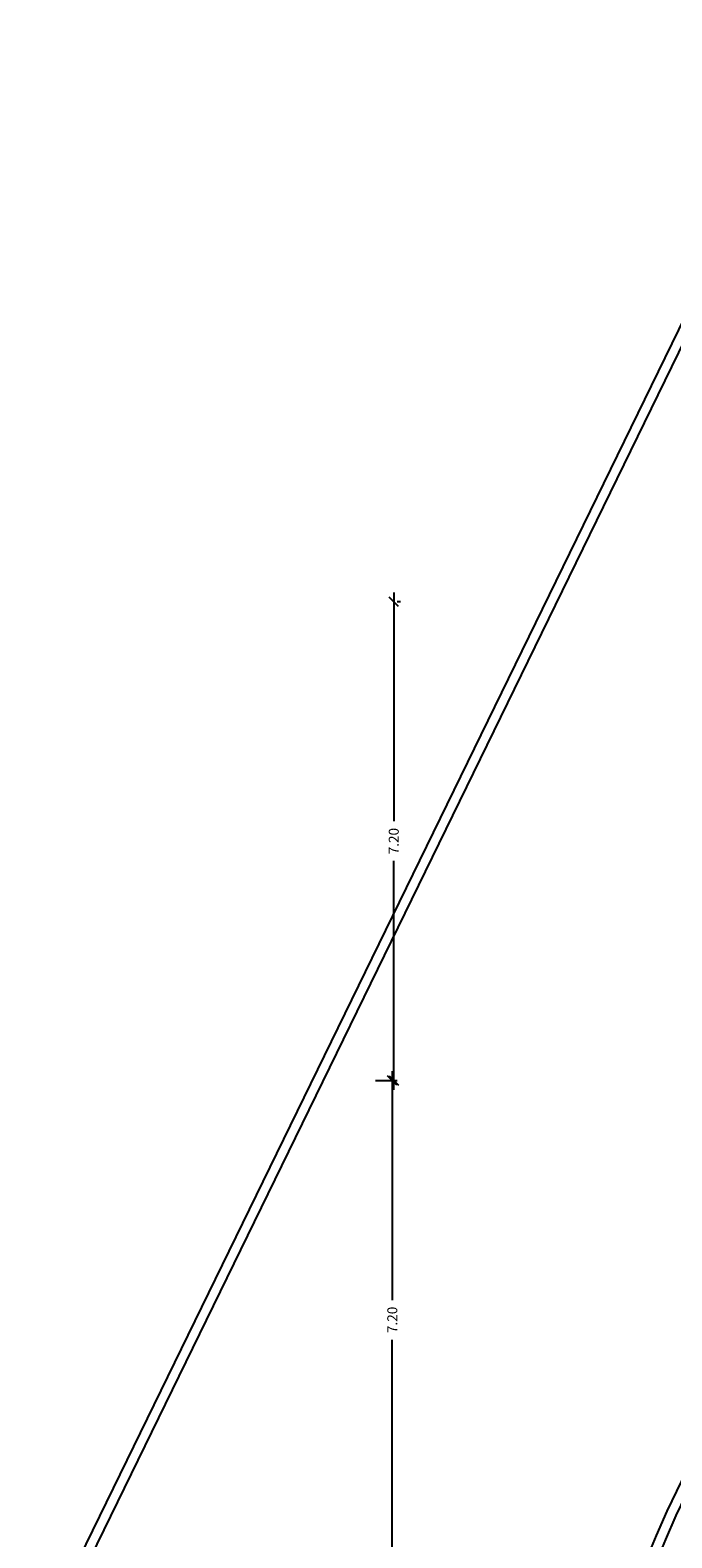
# Model space of a CAD drawing. Units: millimetres. Extents: x 223 to 2361, y -247 to -5.
# Drawn here: x 264 to 274, y -133 to -110 of the extents above; entities that cross this region are included whole.
import ezdxf

# ---------------------------------------------------------------- set-up
doc = ezdxf.new("R2010")
doc.units = ezdxf.units.MM
doc.layers.get('0').update_dxf_attribs({"color": 254, "lineweight": 5})
doc.layers.get('Defpoints').update_dxf_attribs({"color": 254, "lineweight": 5})
for name, color, linetype in [('PL_ARQ ENGATIVA PR-CONS ESQ-BAS   ESTRC (v8) 2021$0$BGT_A_PRY_01', 4, 'Continuous'), ('PL_ARQ ENGATIVA PR-CONS ESQ-BAS   ESTRC (v8) 2021$0$TX_04', 251, 'Continuous'), ('PL_ARQ ENGATIVA PR-CONS ESQ-BAS   ESTRC (v8) 2021$0$U_BORDILLOS_1', 142, 'Continuous'), ('PL_ARQ ENGATIVA PR-CONS ESQ-BAS   ESTRC (v8) 2021$0$U_BORDILLOS_2', 251, 'Continuous'), ('PL_ARQ ENGATIVA PR-CONS ESQ-BAS   ESTRC V8 2021$0$BGT_A_PRY_01', 251, 'Continuous'), ('PL_ARQ ENGATIVA PR-CONS ESQ-BAS   ESTRC V8 2021$0$TX_04', 251, 'Continuous'), ('PL_ARQ ENGATIVA PR-CONS ESQ-BAS   ESTRC V8 2021$0$U_BORDILLOS_1', 251, 'Continuous'), ('PL_ARQ ENGATIVA PR-CONS ESQ-BAS   ESTRC V8 2021$0$U_BORDILLOS_2', 251, 'Continuous')]:
    doc.layers.add(name, color=color, linetype=linetype)
doc.styles.add('PL_ARQ ENGATIVA PR-CONS ESQ-BAS   ESTRC (v8) 2021$0$COTA', font='txt')
doc.styles.add('PL_ARQ ENGATIVA PR-CONS ESQ-BAS   ESTRC V8 2021$0$COTA', font='txt')
doc.dimstyles.new('PL_ARQ ENGATIVA PR-CONS ESQ-BAS   ESTRC (v8) 2021$0$E50', dxfattribs={"dimtxt": 0.1, "dimasz": 0.062, "dimexe": 0.05, "dimexo": 0.1, "dimgap": 0.07, "dimtad": 0, "dimzin": 0, "dimdsep": 46, "dimtxsty": 'PL_ARQ ENGATIVA PR-CONS ESQ-BAS   ESTRC (v8) 2021$0$COTA', "dimblk": 'PL_ARQ ENGATIVA PR-CONS ESQ-BAS   ESTRC (v8) 2021$0$_Oblique', "dimcen": 0.15, "dimdle": 0.1, "dimclrd": 256, "dimclre": 256, "dimclrt": 256, "dimadec": 0, "dimazin": 0, "dimtfac": 1, "dimtmove": 2, "dimatfit": 3, "dimldrblk": 'PL_ARQ ENGATIVA PR-CONS ESQ-BAS   ESTRC (v8) 2021$0$_Oblique', "dimfxl": 1, "dimtolj": 1, "dimtzin": 0, "dimarcsym": 0})
doc.dimstyles.new('PL_ARQ ENGATIVA PR-CONS ESQ-BAS   ESTRC V8 2021$0$E50', dxfattribs={"dimtxt": 0.1, "dimasz": 0.062, "dimexe": 0.05, "dimexo": 0.1, "dimgap": 0.07, "dimtad": 0, "dimzin": 0, "dimdsep": 46, "dimtxsty": 'PL_ARQ ENGATIVA PR-CONS ESQ-BAS   ESTRC V8 2021$0$COTA', "dimblk": 'PL_ARQ ENGATIVA PR-CONS ESQ-BAS   ESTRC V8 2021$0$_Oblique', "dimcen": 0.15, "dimdle": 0.1, "dimclrd": 256, "dimclre": 256, "dimclrt": 256, "dimadec": 0, "dimazin": 0, "dimtfac": 1, "dimtmove": 2, "dimatfit": 3, "dimldrblk": 'PL_ARQ ENGATIVA PR-CONS ESQ-BAS   ESTRC V8 2021$0$_Oblique', "dimfxl": 1, "dimtolj": 1, "dimtzin": 0, "dimarcsym": 0})

# ---------------------------------------------------------------- blocks, each defined once
blk = doc.blocks.new('PL_ARQ ENGATIVA PR-CONS ESQ-BAS   ESTRC V8 2021$0$_Oblique')
at = {"color": 0, "linetype": 'ByBlock', "lineweight": -2}
blk.add_line((-0.5, -0.5), (0.5, 0.5), dxfattribs=at)
blk = doc.blocks.new('*D1864')
at = {"layer": 'Defpoints', "color": 0, "transparency": 16777216}
for p in [(269.09, -125.983), (269.445, -125.983), (269.804, -133.183)]:
    blk.add_point(p, dxfattribs=at)
at = {"layer": 'PL_ARQ ENGATIVA PR-CONS ESQ-BAS   ESTRC V8 2021$0$TX_04', "lineweight": -2, "transparency": 16777216}
for p, q in [((269.445, -125.843), (269.445, -129.284)), ((269.19, -125.983), (269.495, -125.983)), ((269.445, -133.323), (269.445, -129.881)), ((269.704, -133.183), (269.395, -133.183))]:
    blk.add_line(p, q, dxfattribs=at)
at = {"layer": 'PL_ARQ ENGATIVA PR-CONS ESQ-BAS   ESTRC V8 2021$0$TX_04', "lineweight": -2, "transparency": 16777216, "xscale": 0.14, "yscale": 0.14, "zscale": 0.14}
for p, rotation in [((269.445, -125.983), 90), ((269.445, -133.183), 270)]:
    blk.add_blockref('PL_ARQ ENGATIVA PR-CONS ESQ-BAS   ESTRC V8 2021$0$_Oblique', p, dxfattribs=dict(at, rotation=rotation))
at = {"layer": 'PL_ARQ ENGATIVA PR-CONS ESQ-BAS   ESTRC V8 2021$0$TX_04', "transparency": 16777216, "insert": (269.445, -129.583), "char_height": 0.15, "attachment_point": 5, "rotation": 90, "style": 'PL_ARQ ENGATIVA PR-CONS ESQ-BAS   ESTRC V8 2021$0$COTA'}
blk.add_mtext('\\A1;7.20', dxfattribs=at)
blk = doc.blocks.new('*D1865')
at = {"layer": 'Defpoints', "color": 0, "transparency": 16777216}
for p in [(269.467, -118.783), (269.467, -118.783), (269.09, -125.983)]:
    blk.add_point(p, dxfattribs=at)
at = {"layer": 'PL_ARQ ENGATIVA PR-CONS ESQ-BAS   ESTRC V8 2021$0$TX_04', "lineweight": -2, "transparency": 16777216}
for p, q in [((269.467, -118.643), (269.467, -122.084)), ((269.567, -118.783), (269.517, -118.783)), ((269.467, -126.123), (269.467, -122.681)), ((269.19, -125.983), (269.517, -125.983))]:
    blk.add_line(p, q, dxfattribs=at)
at = {"layer": 'PL_ARQ ENGATIVA PR-CONS ESQ-BAS   ESTRC V8 2021$0$TX_04', "lineweight": -2, "transparency": 16777216, "xscale": 0.14, "yscale": 0.14, "zscale": 0.14}
for p, rotation in [((269.467, -118.783), 90), ((269.467, -125.983), 270)]:
    blk.add_blockref('PL_ARQ ENGATIVA PR-CONS ESQ-BAS   ESTRC V8 2021$0$_Oblique', p, dxfattribs=dict(at, rotation=rotation))
at = {"layer": 'PL_ARQ ENGATIVA PR-CONS ESQ-BAS   ESTRC V8 2021$0$TX_04', "transparency": 16777216, "insert": (269.467, -122.383), "char_height": 0.15, "attachment_point": 5, "rotation": 90, "style": 'PL_ARQ ENGATIVA PR-CONS ESQ-BAS   ESTRC V8 2021$0$COTA'}
blk.add_mtext('\\A1;7.20', dxfattribs=at)
blk = doc.blocks.new('PL_ARQ ENGATIVA PR-CONS ESQ-BAS   ESTRC (v8) 2021$0$_Oblique')
at = {"color": 0, "linetype": 'ByBlock', "lineweight": -2}
blk.add_line((-0.5, -0.5), (0.5, 0.5), dxfattribs=at)
blk = doc.blocks.new('*D1894')
at = {"layer": 'Defpoints', "color": 0, "transparency": 16777216}
for p in [(269.09, -125.983), (269.445, -125.983), (269.804, -133.183)]:
    blk.add_point(p, dxfattribs=at)
at = {"layer": 'PL_ARQ ENGATIVA PR-CONS ESQ-BAS   ESTRC (v8) 2021$0$TX_04', "lineweight": -2, "transparency": 16777216}
for p, q in [((269.445, -125.843), (269.445, -129.284)), ((269.19, -125.983), (269.495, -125.983)), ((269.445, -133.323), (269.445, -129.881)), ((269.704, -133.183), (269.395, -133.183))]:
    blk.add_line(p, q, dxfattribs=at)
at = {"layer": 'PL_ARQ ENGATIVA PR-CONS ESQ-BAS   ESTRC (v8) 2021$0$TX_04', "lineweight": -2, "transparency": 16777216, "xscale": 0.14, "yscale": 0.14, "zscale": 0.14}
for p, rotation in [((269.445, -125.983), 90), ((269.445, -133.183), 270)]:
    blk.add_blockref('PL_ARQ ENGATIVA PR-CONS ESQ-BAS   ESTRC (v8) 2021$0$_Oblique', p, dxfattribs=dict(at, rotation=rotation))
at = {"layer": 'PL_ARQ ENGATIVA PR-CONS ESQ-BAS   ESTRC (v8) 2021$0$TX_04', "transparency": 16777216, "insert": (269.445, -129.583), "char_height": 0.15, "attachment_point": 5, "rotation": 90, "style": 'PL_ARQ ENGATIVA PR-CONS ESQ-BAS   ESTRC (v8) 2021$0$COTA'}
blk.add_mtext('\\A1;7.20', dxfattribs=at)
blk = doc.blocks.new('*D1895')
at = {"layer": 'Defpoints', "color": 0, "transparency": 16777216}
for p in [(269.467, -118.783), (269.467, -118.783), (269.09, -125.983)]:
    blk.add_point(p, dxfattribs=at)
at = {"layer": 'PL_ARQ ENGATIVA PR-CONS ESQ-BAS   ESTRC (v8) 2021$0$TX_04', "lineweight": -2, "transparency": 16777216}
for p, q in [((269.467, -118.643), (269.467, -122.084)), ((269.567, -118.783), (269.517, -118.783)), ((269.467, -126.123), (269.467, -122.681)), ((269.19, -125.983), (269.517, -125.983))]:
    blk.add_line(p, q, dxfattribs=at)
at = {"layer": 'PL_ARQ ENGATIVA PR-CONS ESQ-BAS   ESTRC (v8) 2021$0$TX_04', "lineweight": -2, "transparency": 16777216, "xscale": 0.14, "yscale": 0.14, "zscale": 0.14}
for p, rotation in [((269.467, -118.783), 90), ((269.467, -125.983), 270)]:
    blk.add_blockref('PL_ARQ ENGATIVA PR-CONS ESQ-BAS   ESTRC (v8) 2021$0$_Oblique', p, dxfattribs=dict(at, rotation=rotation))
at = {"layer": 'PL_ARQ ENGATIVA PR-CONS ESQ-BAS   ESTRC (v8) 2021$0$TX_04', "transparency": 16777216, "insert": (269.467, -122.383), "char_height": 0.15, "attachment_point": 5, "rotation": 90, "style": 'PL_ARQ ENGATIVA PR-CONS ESQ-BAS   ESTRC (v8) 2021$0$COTA'}
blk.add_mtext('\\A1;7.20', dxfattribs=at)

msp = doc.modelspace()

# ---------------------------------------------------------------- linework, layer by layer
at = {"layer": 'PL_ARQ ENGATIVA PR-CONS ESQ-BAS   ESTRC (v8) 2021$0$BGT_A_PRY_01'}
for p, q in [((264.133, -134.747), (282.506, -97.098)), ((263.998, -134.681), (282.215, -97.352))]:
    msp.add_line(p, q, dxfattribs=at)
at = {"layer": 'PL_ARQ ENGATIVA PR-CONS ESQ-BAS   ESTRC (v8) 2021$0$U_BORDILLOS_1', "ltscale": 0.05}
msp.add_lwpolyline([(288.125, -102.371), (273.574, -132.461, 0.307024), (277.599, -155.255), (290.404, -168.202, 0.200357), (290.972, -168.439), (298.39, -168.439, -0.193632), (298.944, -168.662), (312.296, -181.482)], format="xyb", dxfattribs=at)
at = {"layer": 'PL_ARQ ENGATIVA PR-CONS ESQ-BAS   ESTRC (v8) 2021$0$U_BORDILLOS_2'}
msp.add_lwpolyline([(288.26, -102.436), (273.71, -132.524, 0.306986), (277.706, -155.15), (290.466, -168.052, 0.200357), (291.035, -168.289), (298.45, -168.289, -0.193632), (299.004, -168.512), (312.399, -181.374)], format="xyb", dxfattribs=at)
at = {"layer": 'PL_ARQ ENGATIVA PR-CONS ESQ-BAS   ESTRC V8 2021$0$BGT_A_PRY_01'}
for p, q in [((264.133, -134.747), (282.506, -97.098)), ((263.998, -134.681), (282.215, -97.352))]:
    msp.add_line(p, q, dxfattribs=at)
at = {"layer": 'PL_ARQ ENGATIVA PR-CONS ESQ-BAS   ESTRC V8 2021$0$U_BORDILLOS_1', "ltscale": 0.05}
msp.add_lwpolyline([(288.125, -102.371), (273.574, -132.461, 0.307024), (277.599, -155.255), (290.404, -168.202, 0.200357), (290.972, -168.439), (298.39, -168.439, -0.193632), (298.944, -168.662), (312.296, -181.482)], format="xyb", dxfattribs=at)
at = {"layer": 'PL_ARQ ENGATIVA PR-CONS ESQ-BAS   ESTRC V8 2021$0$U_BORDILLOS_2'}
msp.add_lwpolyline([(288.26, -102.436), (273.71, -132.524, 0.306986), (277.706, -155.15), (290.466, -168.052, 0.200357), (291.035, -168.289), (298.45, -168.289, -0.193632), (299.004, -168.512), (312.399, -181.374)], format="xyb", dxfattribs=at)

# ---------------------------------------------------------------- dimensions: what is measured, and where the dimension line sits
at = {"layer": 'PL_ARQ ENGATIVA PR-CONS ESQ-BAS   ESTRC (v8) 2021$0$TX_04'}
for base, p1, p2, picture, middle in [((269.467, -118.783), (269.09, -125.983), (269.467, -118.783), '*D1895', (269.467, -122.383)), ((269.445, -125.983), (269.804, -133.183), (269.09, -125.983), '*D1894', (269.445, -129.583))]:
    dim = msp.add_linear_dim(base=base, p1=p1, p2=p2, angle=90, dimstyle='PL_ARQ ENGATIVA PR-CONS ESQ-BAS   ESTRC (v8) 2021$0$E50', override={"dimtxt": 0.15, "dimasz": 0.14, "dimdle": 0.14}, dxfattribs=at)
    dim.commit()
    dim.dimension.update_dxf_attribs({"geometry": picture, "text_midpoint": middle})
at = {"layer": 'PL_ARQ ENGATIVA PR-CONS ESQ-BAS   ESTRC V8 2021$0$TX_04'}
for base, p1, p2, picture, middle in [((269.467, -118.783), (269.09, -125.983), (269.467, -118.783), '*D1865', (269.467, -122.383)), ((269.445, -125.983), (269.804, -133.183), (269.09, -125.983), '*D1864', (269.445, -129.583))]:
    dim = msp.add_linear_dim(base=base, p1=p1, p2=p2, angle=90, dimstyle='PL_ARQ ENGATIVA PR-CONS ESQ-BAS   ESTRC V8 2021$0$E50', override={"dimtxt": 0.15, "dimasz": 0.14, "dimdle": 0.14}, dxfattribs=at)
    dim.commit()
    dim.dimension.update_dxf_attribs({"geometry": picture, "text_midpoint": middle})

doc.saveas('drawing.dxf')
